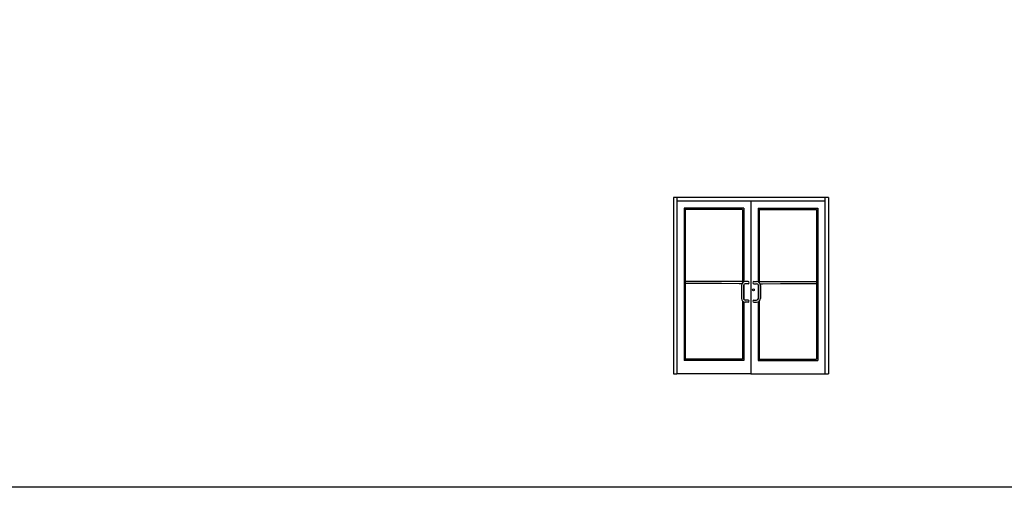
# Model space of a CAD drawing. Units: inches. Extents: x -5191 to 17499, y -2768 to 8512.
# Drawn here: x 1496 to 1975, y -2634 to -2406 of the extents above; entities that cross this region are included whole.
import ezdxf

# ---------------------------------------------------------------- set-up
doc = ezdxf.new("R2010")
doc.units = ezdxf.units.IN
doc.header["$MEASUREMENT"] = 0
doc.layers.add('A-ANNO-TEXT', color=7, linetype='CONTINUOUS')
doc.layers.add('A_SECT_ELEV', color=7, linetype='CONTINUOUS')

msp = doc.modelspace()

# ---------------------------------------------------------------- linework, layer by layer
at = {"layer": 'A-ANNO-TEXT', "ltscale": 4}
msp.add_lwpolyline([(210.8447, -1962.5267), (5568.5802, -1962.5267), (5568.5802, -2633.8033), (210.8447, -2633.8033)], close=True, dxfattribs=at)
at = {"layer": 'A_SECT_ELEV'}
for p, q in [((1889.5347, -2492.8031), (1814.0347, -2492.8031)), ((1814.0347, -2492.8031), (1814.0347, -2578.5531)), ((1815.7847, -2492.8031), (1815.7847, -2578.5531)), ((1851.7847, -2494.5531), (1815.7847, -2494.5531)), ((1815.7847, -2494.5531), (1815.7847, -2578.5531)), ((1815.7847, -2494.5531), (1815.7847, -2578.5531)), ((1887.7847, -2494.5531), (1851.7847, -2494.5531)), ((1851.7847, -2494.5531), (1851.7847, -2578.5531)), ((1851.7847, -2494.5531), (1851.7847, -2578.5531)), ((1851.7847, -2494.5531), (1851.7847, -2578.5531)), ((1851.7847, -2494.5531), (1851.7847, -2578.5531)), ((1851.7847, -2494.5531), (1851.7847, -2578.5531)), ((1851.7847, -2494.5531), (1851.7847, -2578.5531)), ((1887.7847, -2492.8031), (1887.7847, -2578.5531)), ((1887.7847, -2494.5531), (1887.7847, -2578.5531)), ((1889.5347, -2492.8031), (1889.5347, -2578.5531)), ((1848.2847, -2498.0531), (1819.2847, -2498.0531)), ((1819.2847, -2498.0531), (1819.2847, -2572.0531)), ((1847.7535, -2498.5843), (1819.8159, -2498.5843)), ((1819.8159, -2498.5843), (1819.8159, -2571.5219)), ((1847.7535, -2498.5843), (1847.7535, -2534.2492)), ((1848.2847, -2498.0531), (1848.2847, -2533.9087)), ((1855.2847, -2498.0531), (1884.2847, -2498.0531)), ((1855.2847, -2498.0531), (1855.2847, -2533.9087)), ((1855.8159, -2498.5843), (1883.7535, -2498.5843)), ((1855.8159, -2498.5843), (1855.8159, -2534.2492)), ((1883.7535, -2498.5843), (1883.7535, -2571.5219)), ((1884.2847, -2498.0531), (1884.2847, -2572.0531)), ((1837.4215, -2533.7406), (1819.8159, -2533.7406)), ((1837.4215, -2534.7406), (1819.8159, -2534.7406)), ((1846.09, -2533.7599), (1837.4215, -2533.7406)), ((1846.09, -2534.7599), (1837.4215, -2534.7406)), ((1847.7535, -2533.7599), (1846.09, -2533.7599)), ((1847.3583, -2534.7599), (1846.09, -2534.7599)), ((1850.3916, -2533.7599), (1849.0166, -2533.7599)), ((1850.3916, -2534.7599), (1849.0166, -2534.7599)), ((1853.1778, -2533.7599), (1854.5528, -2533.7599)), ((1853.1778, -2534.7599), (1854.5528, -2534.7599)), ((1855.8159, -2533.7599), (1857.4795, -2533.7599)), ((1856.2111, -2534.7599), (1857.4795, -2534.7599)), ((1857.4795, -2533.7599), (1866.148, -2533.7406)), ((1857.4795, -2534.7599), (1866.148, -2534.7406)), ((1866.148, -2533.7406), (1883.7535, -2533.7406)), ((1866.148, -2534.7406), (1883.7535, -2534.7406)), ((1847.1416, -2535.6349), (1847.1416, -2541.8849)), ((1848.1416, -2535.6349), (1848.1416, -2541.8849)), ((1848.2847, -2535.1554), (1848.2847, -2542.3645)), ((1855.2847, -2535.1554), (1855.2847, -2542.3645)), ((1855.4278, -2535.6349), (1855.4278, -2541.8849)), ((1856.4278, -2535.6349), (1856.4278, -2541.8849)), ((1847.7535, -2543.2706), (1847.7535, -2571.5219)), ((1848.2847, -2543.6112), (1848.2847, -2572.0531)), ((1850.3916, -2542.7599), (1849.0166, -2542.7599)), ((1850.3916, -2543.7599), (1849.0166, -2543.7599)), ((1850.7827, -2543.2599), (1850.7827, -2543.2599)), ((1852.7867, -2543.2599), (1852.7867, -2543.2599)), ((1853.1778, -2542.7599), (1854.5528, -2542.7599)), ((1853.1778, -2543.7599), (1854.5528, -2543.7599)), ((1855.2847, -2543.6112), (1855.2847, -2572.0531)), ((1855.8159, -2543.2706), (1855.8159, -2571.5219)), ((1819.2847, -2572.0531), (1819.2847, -2572.0531)), ((1848.2847, -2572.0531), (1819.2847, -2572.0531)), ((1847.7535, -2571.5219), (1819.8159, -2571.5219)), ((1855.2847, -2572.0531), (1884.2847, -2572.0531)), ((1855.8159, -2571.5219), (1883.7535, -2571.5219)), ((1884.2847, -2572.0531), (1884.2847, -2572.0531)), ((1814.0347, -2578.5531), (1815.7847, -2578.5531)), ((1851.7847, -2578.5531), (1815.7847, -2578.5531)), ((1851.7847, -2578.5531), (1887.7847, -2578.5531)), ((1887.7847, -2578.5531), (1889.5347, -2578.5531))]:
    msp.add_line(p, q, dxfattribs=at)
msp.add_circle((1852.9748, -2537.7599), 0.4591, dxfattribs=at)
for centre, radius, start, end in [((1849.0166, -2535.6349), 1.875, 90, 180), ((1849.0166, -2535.6349), 0.875, 90, 180), ((1850.3916, -2534.2599), 0.5, 270, 90), ((1853.1778, -2534.2599), 0.5, 90, 270), ((1854.5528, -2535.6349), 1.875, 0, 90), ((1854.5528, -2535.6349), 0.875, 0, 90), ((1849.0166, -2541.8849), 1.875, 180, 270), ((1849.0166, -2541.8849), 0.875, 180, 270), ((1850.3916, -2543.2599), 0.5, 270, 90), ((1853.1778, -2543.2599), 0.5, 90, 270), ((1854.5528, -2541.8849), 0.875, 270, 0), ((1854.5528, -2541.8849), 1.875, 270, 0)]:
    msp.add_arc(centre, radius, start, end, dxfattribs=at)

doc.saveas('drawing.dxf')
